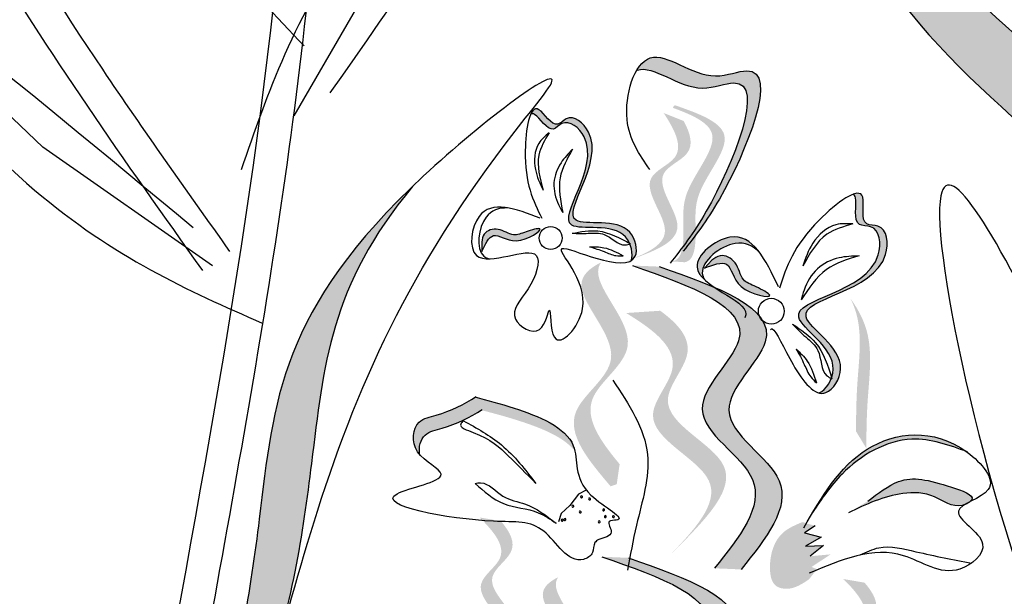
# Model space of a CAD drawing. Units: inches. Extents: x 20 to 120, y 20 to 164.
# Drawn here: x 68 to 71, y 103 to 105 of the extents above; entities that cross this region are included whole.
import ezdxf

# ---------------------------------------------------------------- set-up
doc = ezdxf.new("R2010")
doc.units = ezdxf.units.IN
doc.header["$MEASUREMENT"] = 0
doc.layers.add('Z_Pflanzebene', color=7, linetype='Continuous')

# ---------------------------------------------------------------- blocks, each defined once
blk = doc.blocks.new('Z_Lavendel neu 0.3')
at = {"lineweight": 30, "true_color": 0x44a009}
h = blk.add_hatch(color=74, dxfattribs=at)
edge = h.paths.add_edge_path()
edge.add_spline(control_points=[(3.6674, 16.7964), (3.5835, 16.9697), (3.3583, 17.4347), (2.5993, 18.1532), (2.1396, 18.5288), (1.9884, 19.0788)], knot_values=[4.288329, 4.288329, 4.288329, 4.288329, 4.922839, 5.991407, 7.504648, 7.504648, 7.504648, 7.504648], degree=3, periodic=0)
edge.add_spline(control_points=[(1.9884, 19.0788), (2.1144, 18.277), (2.6048, 17.8854), (3.4275, 17.1066), (3.6527, 16.6416), (3.7367, 16.4683)], knot_values=[4.018406, 4.018406, 4.018406, 4.018406, 5.80157, 6.870138, 7.504648, 7.504648, 7.504648, 7.504648], degree=3, periodic=0)
edge.add_line((3.7367, 16.4683), (3.8355, 16.3382))
edge.add_spline(control_points=[(3.8355, 16.3382), (3.8285, 16.3625), (3.8213, 16.3867), (3.8137, 16.4109)], knot_values=[3.170982, 3.170982, 3.170982, 3.170982, 3.255042, 3.255042, 3.255042, 3.255042], degree=3, periodic=0)
edge.add_line((3.8137, 16.4109), (3.6674, 16.7964))
h = blk.add_hatch(color=74, dxfattribs=at)
edge = h.paths.add_edge_path()
edge.add_spline(control_points=[(1.6839, 17.3963), (1.7129, 17.4336), (1.8194, 17.5798), (1.9885, 17.9967), (1.7205, 17.8831), (1.5876, 18.0122), (1.5283, 17.9537), (1.5169, 17.9346)], knot_values=[0.883561, 0.883561, 0.883561, 0.883561, 1.33127, 2.496472, 2.777747, 3.378001, 3.566756, 3.566756, 3.566756, 3.566756], degree=3, periodic=0)
edge.add_spline(control_points=[(1.5169, 17.9346), (1.5172, 17.9347), (1.5696, 17.9519), (1.6795, 17.8451), (1.9475, 17.9587), (1.7949, 17.5825), (1.6968, 17.4318), (1.6792, 17.4071)], knot_values=[1.068339, 1.068339, 1.068339, 1.068339, 1.072316, 1.67257, 1.953845, 3.119046, 3.382077, 3.382077, 3.382077, 3.382077], degree=3, periodic=0)
edge.add_line((1.6792, 17.4071), (1.6839, 17.3963))
h = blk.add_hatch(color=74, dxfattribs=at)
edge = h.paths.add_edge_path()
edge.add_spline(control_points=[(1.4985, 17.3381), (1.5042, 17.3413), (1.5229, 17.3603), (1.4974, 17.4855), (1.1966, 17.403), (1.4557, 17.684), (1.3084, 17.8038), (1.2584, 17.7433), (1.2131, 17.8268), (1.1917, 17.8111), (1.1854, 17.7977)], knot_values=[6.188538, 6.188538, 6.188538, 6.188538, 6.289989, 6.612946, 7.332977, 8.497867, 8.836155, 8.966993, 9.278924, 9.478027, 9.478027, 9.478027, 9.478027], degree=3, periodic=0)
edge.add_spline(control_points=[(1.1854, 17.7977), (1.1889, 17.7988), (1.2079, 17.7962), (1.2448, 17.7282), (1.2948, 17.7887), (1.4421, 17.6689), (1.183, 17.3879), (1.4519, 17.4616), (1.4906, 17.3998), (1.4939, 17.3926)], knot_values=[5.021331, 5.021331, 5.021331, 5.021331, 5.082822, 5.322899, 5.423599, 5.683962, 6.580518, 7.13469, 7.203008, 7.203008, 7.203008, 7.203008], degree=3, periodic=0)
edge.add_spline(control_points=[(1.4939, 17.3926), (1.4949, 17.392), (1.4959, 17.3915), (1.4969, 17.391)], knot_values=[0.783055, 0.783055, 0.783055, 0.783055, 0.796691, 0.796691, 0.796691, 0.796691], degree=3, periodic=0)
edge.add_spline(control_points=[(1.4969, 17.391), (1.4962, 17.3908), (1.4955, 17.3906), (1.4949, 17.3904)], knot_values=[0.789536, 0.789536, 0.789536, 0.789536, 0.798007, 0.798007, 0.798007, 0.798007], degree=3, periodic=0)
edge.add_spline(control_points=[(1.4949, 17.3904), (1.5025, 17.3723), (1.5042, 17.3517), (1.4985, 17.3381)], knot_values=[4.846162, 4.846162, 4.846162, 4.846162, 5.014403, 5.014403, 5.014403, 5.014403], degree=3, periodic=0)
h = blk.add_hatch(color=74, dxfattribs=at)
edge = h.paths.add_edge_path()
edge.add_spline(control_points=[(1.6259, 17.3356), (1.634, 17.3371), (1.6559, 17.3476), (1.6682, 17.4359), (1.6442, 17.5603), (1.8177, 17.7377), (1.6898, 17.7944), (1.6297, 17.8164)], knot_values=[0.560734, 0.560734, 0.560734, 0.560734, 1.190913, 2.562758, 5.447101, 10.10323, 13.468903, 13.468903, 13.468903, 13.468903], degree=3, periodic=0)
edge.add_spline(control_points=[(1.6297, 17.8164), (1.6307, 17.8187), (1.6317, 17.821), (1.6327, 17.8233)], knot_values=[18.947861, 18.947861, 18.947861, 18.947861, 19.178659, 19.178659, 19.178659, 19.178659], degree=3, periodic=0)
edge.add_line((1.6327, 17.8233), (1.6374, 17.8242))
edge.add_spline(control_points=[(1.6374, 17.8242), (1.7088, 17.799), (1.8648, 17.7438), (1.6823, 17.5574), (1.7063, 17.4329), (1.6942, 17.3458), (1.6736, 17.3348), (1.6666, 17.3332)], knot_values=[0, 0, 0, 0, 6.05927, 13.244655, 17.695802, 19.812847, 20.683744, 20.683744, 20.683744, 20.683744], degree=3, periodic=0)
edge.add_spline(control_points=[(1.6666, 17.3332), (1.6533, 17.3343), (1.6397, 17.3351), (1.6259, 17.3356)], knot_values=[3.688703, 3.688703, 3.688703, 3.688703, 4.546623, 4.546623, 4.546623, 4.546623], degree=3, periodic=0)
h = blk.add_hatch(color=74, dxfattribs=at)
edge = h.paths.add_edge_path()
edge.add_line((1.4628, 17.3292), (1.5019, 17.3429))
edge.add_spline(control_points=[(1.5019, 17.3429), (1.5726, 17.369), (1.7121, 17.4206), (1.5411, 17.6066), (1.7029, 17.6695), (1.6847, 17.7357), (1.6633, 17.7752)], knot_values=[1.581317, 1.581317, 1.581317, 1.581317, 5.969518, 10.234762, 12.618387, 15.483718, 15.483718, 15.483718, 15.483718], degree=3, periodic=0)
edge.add_line((1.6633, 17.7752), (1.6009, 17.8002))
edge.add_spline(control_points=[(1.6009, 17.8002), (1.6359, 17.7461), (1.6794, 17.6619), (1.502, 17.5929), (1.673, 17.4069), (1.5335, 17.3553), (1.4628, 17.3292)], knot_values=[0.665275, 0.665275, 0.665275, 0.665275, 4.446649, 6.830274, 11.095518, 15.483718, 15.483718, 15.483718, 15.483718], degree=3, periodic=0)
h = blk.add_hatch(color=74, dxfattribs=at)
edge = h.paths.add_edge_path()
edge.add_spline(control_points=[(0.1674, 15.655), (0.2344, 15.775), (0.4142, 16.097), (0.5239, 16.8348), (0.5555, 17.2573), (0.8154, 17.5708)], knot_values=[4.288329, 4.288329, 4.288329, 4.288329, 4.922839, 5.991407, 7.504648, 7.504648, 7.504648, 7.504648], degree=3, periodic=0)
edge.add_spline(control_points=[(0.8154, 17.5708), (0.3979, 17.1691), (0.3696, 16.722), (0.2507, 15.9222), (0.0708, 15.6002), (0.0038, 15.4802)], knot_values=[4.018406, 4.018406, 4.018406, 4.018406, 5.80157, 6.870138, 7.504648, 7.504648, 7.504648, 7.504648], degree=3, periodic=0)
edge.add_line((0.0038, 15.4802), (-0.0318, 15.3692))
edge.add_spline(control_points=[(-0.0318, 15.3692), (-0.0205, 15.3832), (-0.0093, 15.3974), (0.0017, 15.4117)], knot_values=[3.170982, 3.170982, 3.170982, 3.170982, 3.255042, 3.255042, 3.255042, 3.255042], degree=3, periodic=0)
edge.add_line((0.0017, 15.4117), (0.1674, 15.655))
h = blk.add_hatch(color=74, dxfattribs=at)
edge = h.paths.add_edge_path()
edge.add_spline(control_points=[(2.1926, 17.546), (2.1964, 17.5442), (2.2098, 17.527), (2.1864, 17.4425), (2.2749, 17.4525), (2.3009, 17.2388), (1.8681, 17.2132), (2.1458, 17.0618), (2.1288, 16.9808), (2.1258, 16.9723)], knot_values=[5.021331, 5.021331, 5.021331, 5.021331, 5.082822, 5.322899, 5.423599, 5.683962, 6.580518, 7.13469, 7.203008, 7.203008, 7.203008, 7.203008], degree=3, periodic=0)
edge.add_spline(control_points=[(2.1258, 16.9723), (2.1262, 16.9711), (2.1265, 16.9698), (2.1269, 16.9686)], knot_values=[0.602678, 0.602678, 0.602678, 0.602678, 0.613173, 0.613173, 0.613173, 0.613173], degree=3, periodic=0)
edge.add_spline(control_points=[(2.1269, 16.9686), (2.1262, 16.969), (2.1255, 16.9694), (2.1248, 16.9697)], knot_values=[0.607666, 0.607666, 0.607666, 0.607666, 0.614185, 0.614185, 0.614185, 0.614185], degree=3, periodic=0)
edge.add_spline(control_points=[(2.1248, 16.9697), (2.1168, 16.9489), (2.102, 16.9308), (2.0866, 16.9242)], knot_values=[4.846162, 4.846162, 4.846162, 4.846162, 5.014403, 5.014403, 5.014403, 5.014403], degree=3, periodic=0)
edge.add_spline(control_points=[(2.0866, 16.9242), (2.0938, 16.9223), (2.1241, 16.9231), (2.2018, 17.0454), (1.8911, 17.2148), (2.324, 17.2404), (2.2979, 17.4542), (2.2094, 17.4441), (2.2381, 17.548), (2.2083, 17.5519), (2.1926, 17.546)], knot_values=[4.763004, 4.763004, 4.763004, 4.763004, 4.841085, 5.089649, 5.643821, 6.540377, 6.80074, 6.90144, 7.141517, 7.294757, 7.294757, 7.294757, 7.294757], degree=3, periodic=0)
at = {"lineweight": 30}
h = blk.add_hatch(color=85, dxfattribs=at)
edge = h.paths.add_edge_path()
edge.add_spline(control_points=[(1.0318, 17.3667), (1.0428, 17.3898), (1.0666, 17.4401), (1.1334, 17.3741), (1.2477, 17.4509), (1.1678, 17.4293), (1.1279, 17.4104), (1.0874, 17.4445), (1.037, 17.4304), (1.0329, 17.4054), (1.0314, 17.3963)], knot_values=[0, 0, 0, 0, 0.061954, 0.135096, 0.217577, 0.261322, 0.3018, 0.353387, 0.399035, 0.425469, 0.425469, 0.425469, 0.425469], degree=3, periodic=0)
edge.add_line((1.0314, 17.3963), (1.0318, 17.3667))
h = blk.add_hatch(color=85, dxfattribs=at)
edge = h.paths.add_edge_path()
edge.add_spline(control_points=[(1.7283, 17.2789), (1.7245, 17.2853), (1.7083, 17.3296), (1.8174, 17.4155), (1.8797, 17.385), (1.9012, 17.3628)], knot_values=[0.353088, 0.353088, 0.353088, 0.353088, 0.421434, 0.814733, 1.076973, 1.076973, 1.076973, 1.076973], degree=3, periodic=0)
edge.add_spline(control_points=[(1.9012, 17.3628), (1.876, 17.3968), (1.8115, 17.4432), (1.6811, 17.3405), (1.7152, 17.2912), (1.7283, 17.2789)], knot_values=[0.283904, 0.283904, 0.283904, 0.283904, 0.615327, 1.008627, 1.148857, 1.148857, 1.148857, 1.148857], degree=3, periodic=0)
at = {"lineweight": 30, "true_color": 0x44a009}
h = blk.add_hatch(color=74, dxfattribs=at)
edge = h.paths.add_edge_path()
edge.add_spline(control_points=[(1.728, 17.3148), (1.7551, 17.3251), (1.8142, 17.3474), (1.8167, 17.2409), (1.9706, 17.2137), (1.8883, 17.2589), (1.8409, 17.2749), (1.8346, 17.3346), (1.7823, 17.3628), (1.7594, 17.3456), (1.7509, 17.3393)], knot_values=[0, 0, 0, 0, 0.070275, 0.153239, 0.246797, 0.296416, 0.34233, 0.400845, 0.452623, 0.482607, 0.482607, 0.482607, 0.482607], degree=3, periodic=0)
edge.add_line((1.7509, 17.3393), (1.728, 17.3148))
h = blk.add_hatch(color=74, dxfattribs=at)
edge = h.paths.add_edge_path()
edge.add_spline(control_points=[(1.463, 16.7013), (1.4039, 16.7724), (1.3092, 16.9045), (1.5802, 17.0736), (1.3777, 17.2579), (1.3988, 17.3236), (1.4044, 17.3325)], knot_values=[3.509882, 3.509882, 3.509882, 3.509882, 7.088532, 10.237069, 14.170147, 14.843915, 14.843915, 14.843915, 14.843915], degree=3, periodic=0)
edge.add_spline(control_points=[(1.4044, 17.3325), (1.3675, 17.3143), (1.2938, 17.2459), (1.528, 17.0326), (1.245, 16.856), (1.3662, 16.7128), (1.4345, 16.6322)], knot_values=[2.295062, 2.295062, 2.295062, 2.295062, 4.18365, 8.116728, 11.265265, 15.317095, 15.317095, 15.317095, 15.317095], degree=3, periodic=0)
edge.add_line((1.4345, 16.6322), (1.4538, 16.6383))
edge.add_spline(control_points=[(1.4538, 16.6383), (1.4568, 16.6593), (1.4598, 16.6803), (1.463, 16.7013)], knot_values=[144.751726, 144.751726, 144.751726, 144.751726, 145.762031, 145.762031, 145.762031, 145.762031], degree=3, periodic=0)
h = blk.add_hatch(color=74, dxfattribs=at)
edge = h.paths.add_edge_path()
edge.add_spline(control_points=[(1.8428, 16.372), (1.9202, 16.4685), (2.0672, 16.6515), (1.6958, 16.8512), (2.0596, 17.1539), (1.7687, 17.2558), (1.5864, 17.3196)], knot_values=[0, 0, 0, 0, 1.189658, 2.257664, 3.212729, 4.815743, 4.815743, 4.815743, 4.815743], degree=3, periodic=0)
edge.add_line((1.5864, 17.3196), (1.503, 17.3231))
edge.add_spline(control_points=[(1.503, 17.3231), (1.6853, 17.2593), (1.9762, 17.1574), (1.6125, 16.8547), (1.9838, 16.655), (1.8368, 16.4719), (1.7594, 16.3755)], knot_values=[0, 0, 0, 0, 1.603014, 2.558079, 3.626085, 4.815743, 4.815743, 4.815743, 4.815743], degree=3, periodic=0)
edge.add_line((1.7594, 16.3755), (1.8428, 16.372))
h = blk.add_hatch(color=74, dxfattribs=at)
edge = h.paths.add_edge_path()
edge.add_spline(control_points=[(2.2345, 16.7512), (2.2349, 16.7988), (2.2359, 16.9201), (2.2607, 17.0909), (2.2076, 17.1881), (2.1848, 17.22)], knot_values=[0.549592, 0.549592, 0.549592, 0.549592, 1.117331, 1.997312, 2.458846, 2.458846, 2.458846, 2.458846], degree=3, periodic=0)
edge.add_spline(control_points=[(2.1848, 17.22), (2.1926, 17.2044), (2.2252, 17.1218), (2.2036, 16.9732), (2.2026, 16.8518), (2.2022, 16.8042)], knot_values=[3.19782, 3.19782, 3.19782, 3.19782, 4.05183, 7.578126, 9.853196, 9.853196, 9.853196, 9.853196], degree=3, periodic=0)
edge.add_line((2.2022, 16.8042), (2.2345, 16.7512))
h = blk.add_hatch(color=74, dxfattribs=at)
edge = h.paths.add_edge_path()
edge.add_line((1.6095, 16.4055), (1.656, 16.4519))
edge.add_spline(control_points=[(1.656, 16.4519), (1.7392, 16.538), (1.9032, 16.7076), (1.5308, 16.8562), (1.719, 17.0574), (1.6474, 17.1396), (1.5898, 17.1815)], knot_values=[1.581317, 1.581317, 1.581317, 1.581317, 5.969518, 10.234762, 12.618387, 15.483718, 15.483718, 15.483718, 15.483718], degree=3, periodic=0)
edge.add_line((1.5898, 17.1815), (1.4833, 17.1744))
edge.add_spline(control_points=[(1.4833, 17.1744), (1.5706, 17.121), (1.6906, 17.0303), (1.4843, 16.8098), (1.8567, 16.6612), (1.6927, 16.4915), (1.6095, 16.4055)], knot_values=[0.665275, 0.665275, 0.665275, 0.665275, 4.446649, 6.830274, 11.095518, 15.483718, 15.483718, 15.483718, 15.483718], degree=3, periodic=0)
h = blk.add_hatch(color=74, dxfattribs=at)
edge = h.paths.add_edge_path()
edge.add_spline(control_points=[(0.8374, 16.7321), (0.8337, 16.7554), (0.8458, 16.8006), (0.9359, 16.8181), (0.9925, 16.8475), (1.0303, 16.8705)], knot_values=[4.325138, 4.325138, 4.325138, 4.325138, 4.481275, 4.62405, 4.957162, 4.957162, 4.957162, 4.957162], degree=3, periodic=0)
edge.add_spline(control_points=[(1.0303, 16.8705), (1.0689, 16.8606), (1.1674, 16.8342), (1.2889, 16.7865), (1.3229, 16.7425)], knot_values=[0.065829, 0.065829, 0.065829, 0.065829, 0.375505, 0.842173, 0.842173, 0.842173, 0.842173], degree=3, periodic=0)
edge.add_spline(control_points=[(1.3229, 16.7425), (1.3217, 16.7482), (1.3037, 16.8139), (1.1589, 16.8722), (1.0504, 16.9013), (1.0118, 16.9112)], knot_values=[0.065829, 0.065829, 0.065829, 0.065829, 0.116542, 0.662899, 0.972575, 0.972575, 0.972575, 0.972575], degree=3, periodic=0)
edge.add_spline(control_points=[(1.0118, 16.9112), (0.9739, 16.8881), (0.9174, 16.8587), (0.8166, 16.8391), (0.8107, 16.7672), (0.8351, 16.7348), (0.8374, 16.7321)], knot_values=[4.228546, 4.228546, 4.228546, 4.228546, 4.561657, 4.704433, 4.935243, 4.957162, 4.957162, 4.957162, 4.957162], degree=3, periodic=0)
at = {"lineweight": 30}
h = blk.add_hatch(color=85, dxfattribs=at)
edge = h.paths.add_edge_path()
edge.add_spline(control_points=[(2.0684, 16.5528), (2.0957, 16.5936), (2.1682, 16.7015), (2.3543, 16.8094), (2.4898, 16.7621), (2.546, 16.7417)], knot_values=[0.011543, 0.011543, 0.011543, 0.011543, 0.321063, 0.831425, 1.193541, 1.193541, 1.193541, 1.193541], degree=3, periodic=0)
edge.add_spline(control_points=[(2.546, 16.7417), (2.4404, 16.8163), (2.2246, 16.7895), (2.1147, 16.6304), (2.0684, 16.5528)], knot_values=[0.116204, 0.116204, 0.116204, 0.116204, 0.761825, 1.30517, 1.30517, 1.30517, 1.30517], degree=3, periodic=0)
at = {"lineweight": 30, "true_color": 0x44a009}
h = blk.add_hatch(color=74, dxfattribs=at)
edge = h.paths.add_edge_path()
edge.add_spline(control_points=[(2.5589, 16.584), (2.5616, 16.5861), (2.5779, 16.604), (2.448, 16.6479), (2.3503, 16.6715), (2.2714, 16.6103), (2.2394, 16.5855)], knot_values=[0, 0, 0, 0, 0.049666, 0.393527, 1.162356, 1.685915, 1.685915, 1.685915, 1.685915], degree=3, periodic=0)
edge.add_line((2.2394, 16.5855), (2.1784, 16.549))
edge.add_spline(control_points=[(2.1784, 16.549), (2.2336, 16.5754), (2.319, 16.6162), (2.4483, 16.6117), (2.5038, 16.5624), (2.5403, 16.5741), (2.5433, 16.5753)], knot_values=[1.761838, 1.761838, 1.761838, 1.761838, 2.595822, 3.053847, 3.470886, 3.508833, 3.508833, 3.508833, 3.508833], degree=3, periodic=0)
edge.add_spline(control_points=[(2.5433, 16.5753), (2.5481, 16.5782), (2.5534, 16.5811), (2.5589, 16.584)], knot_values=[3.800194, 3.800194, 3.800194, 3.800194, 3.874414, 3.874414, 3.874414, 3.874414], degree=3, periodic=0)
h = blk.add_hatch(color=74, dxfattribs=at)
edge = h.paths.add_edge_path()
edge.add_line((0.99, 16.0448), (1.0253, 16.0665))
edge.add_spline(control_points=[(1.0253, 16.0665), (1.0888, 16.1071), (1.2142, 16.1871), (1.0076, 16.3326), (1.1524, 16.4284), (1.1205, 16.4892), (1.0912, 16.5233)], knot_values=[1.581317, 1.581317, 1.581317, 1.581317, 5.969518, 10.234762, 12.618387, 15.483718, 15.483718, 15.483718, 15.483718], degree=3, periodic=0)
edge.add_line((1.0912, 16.5233), (1.025, 16.5345))
edge.add_spline(control_points=[(1.025, 16.5345), (1.0707, 16.489), (1.131, 16.4159), (0.9723, 16.3109), (1.1789, 16.1654), (1.0535, 16.0854), (0.99, 16.0448)], knot_values=[0.665275, 0.665275, 0.665275, 0.665275, 4.446649, 6.830274, 11.095518, 15.483718, 15.483718, 15.483718, 15.483718], degree=3, periodic=0)
h = blk.add_hatch(color=74, dxfattribs=at)
edge = h.paths.add_edge_path()
edge.add_spline(control_points=[(2.0347, 16.5202), (2.0132, 16.5112), (1.9542, 16.4868), (1.9261, 16.4008), (1.939, 16.3177), (2.0025, 16.3056), (2.034, 16.3267), (2.0553, 16.341)], knot_values=[0, 0, 0, 0, 0.161114, 0.441427, 0.586891, 0.672069, 0.848925, 0.848925, 0.848925, 0.848925], degree=3, periodic=0)
edge.add_line((2.0553, 16.341), (2.0801, 16.3728))
edge.add_line((2.0801, 16.3728), (2.063, 16.3797))
edge.add_line((2.063, 16.3797), (2.1231, 16.4191))
edge.add_line((2.1231, 16.4191), (2.0589, 16.4132))
edge.add_line((2.0589, 16.4132), (2.1006, 16.4469))
edge.add_line((2.1006, 16.4469), (2.0445, 16.4452))
edge.add_line((2.0445, 16.4452), (2.0932, 16.4731))
edge.add_line((2.0932, 16.4731), (2.0411, 16.4862))
edge.add_line((2.0411, 16.4862), (2.074, 16.5082))
edge.add_line((2.074, 16.5082), (2.0347, 16.5202))
h = blk.add_hatch(color=74, dxfattribs=at)
edge = h.paths.add_edge_path()
edge.add_spline(control_points=[(1.7473, 15.4607), (1.8247, 15.5571), (1.9717, 15.7401), (1.6004, 15.9398), (1.9641, 16.2426), (1.6732, 16.3444), (1.4909, 16.4082)], knot_values=[0, 0, 0, 0, 1.189658, 2.257664, 3.212729, 4.815743, 4.815743, 4.815743, 4.815743], degree=3, periodic=0)
edge.add_line((1.4909, 16.4082), (1.4076, 16.4117))
edge.add_spline(control_points=[(1.4076, 16.4117), (1.5899, 16.3479), (1.8808, 16.246), (1.517, 15.9433), (1.8883, 15.7436), (1.7413, 15.5606), (1.6639, 15.4641)], knot_values=[0, 0, 0, 0, 1.603014, 2.558079, 3.626085, 4.815743, 4.815743, 4.815743, 4.815743], degree=3, periodic=0)
edge.add_line((1.6639, 15.4641), (1.7473, 15.4607))
h = blk.add_hatch(color=74, dxfattribs=at)
edge = h.paths.add_edge_path()
edge.add_spline(control_points=[(1.3159, 15.855), (1.2698, 15.9105), (1.196, 16.0135), (1.4073, 16.1454), (1.2494, 16.2892), (1.2658, 16.3404), (1.2702, 16.3473)], knot_values=[3.509882, 3.509882, 3.509882, 3.509882, 7.088532, 10.237069, 14.170147, 14.843915, 14.843915, 14.843915, 14.843915], degree=3, periodic=0)
edge.add_spline(control_points=[(1.2702, 16.3473), (1.2414, 16.3331), (1.1839, 16.2798), (1.3666, 16.1134), (1.1458, 15.9757), (1.2404, 15.864), (1.2937, 15.8011)], knot_values=[2.295062, 2.295062, 2.295062, 2.295062, 4.18365, 8.116728, 11.265265, 15.317095, 15.317095, 15.317095, 15.317095], degree=3, periodic=0)
edge.add_line((1.2937, 15.8011), (1.3087, 15.8058))
edge.add_spline(control_points=[(1.3087, 15.8058), (1.311, 15.8222), (1.3134, 15.8386), (1.3159, 15.855)], knot_values=[144.751726, 144.751726, 144.751726, 144.751726, 145.762031, 145.762031, 145.762031, 145.762031], degree=3, periodic=0)
h = blk.add_hatch(color=74, dxfattribs=at)
edge = h.paths.add_edge_path()
edge.add_line((2.1278, 15.8521), (2.1631, 15.8738))
edge.add_spline(control_points=[(2.1631, 15.8738), (2.2267, 15.9144), (2.352, 15.9944), (2.1455, 16.1399), (2.2902, 16.2357), (2.2583, 16.2965), (2.2291, 16.3306)], knot_values=[1.581317, 1.581317, 1.581317, 1.581317, 5.969518, 10.234762, 12.618387, 15.483718, 15.483718, 15.483718, 15.483718], degree=3, periodic=0)
edge.add_line((2.2291, 16.3306), (2.1628, 16.3418))
edge.add_spline(control_points=[(2.1628, 16.3418), (2.2085, 16.2963), (2.2688, 16.2233), (2.1102, 16.1182), (2.3167, 15.9727), (2.1914, 15.8927), (2.1278, 15.8521)], knot_values=[0.665275, 0.665275, 0.665275, 0.665275, 4.446649, 6.830274, 11.095518, 15.483718, 15.483718, 15.483718, 15.483718], degree=3, periodic=0)
at = {"color": 74, "lineweight": 30, "true_color": 0x44a009}
for p, q in [((0.445, 17.7919), (0.7698, 18.3528)), ((-0.3414, 17.6935), (-0.6432, 17.9809)), ((0.19, 17.3223), (-0.3414, 17.6935)), ((1.0314, 17.3963), (1.0318, 17.3667)), ((1.7509, 17.3393), (1.728, 17.3148)), ((1.3344, 16.607), (1.3076, 16.5721)), ((1.3584, 16.62), (1.3344, 16.607)), ((1.3076, 16.5721), (1.2801, 16.5474)), ((1.2801, 16.5474), (1.2715, 16.5212)), ((2.074, 16.5082), (2.0411, 16.4862)), ((2.0411, 16.4862), (2.0932, 16.4731)), ((2.0932, 16.4731), (2.0445, 16.4452)), ((2.0445, 16.4452), (2.1006, 16.4469)), ((2.1006, 16.4469), (2.0589, 16.4132))]:
    blk.add_line(p, q, dxfattribs=at)
for centre, radius in [((1.2472, 17.4091), 0.0356), ((1.9373, 17.18), 0.0404)]:
    blk.add_circle(centre, radius, dxfattribs=at)
for centre, start, end in [((1.3435, 16.5993), 37.5068, 217.5068), ((1.3435, 16.5993), 217.5068, 37.5068), ((1.3164, 16.5699), 37.5068, 217.5068), ((1.3164, 16.5699), 217.5068, 37.5068), ((1.3689, 16.5923), 37.5068, 217.5068), ((1.3689, 16.5923), 217.5068, 37.5068), ((1.3393, 16.5517), 37.5068, 217.5068), ((1.3393, 16.5517), 217.5068, 37.5068), ((1.4129, 16.5583), 37.5068, 217.5068), ((1.4129, 16.5583), 217.5068, 37.5068), ((1.4182, 16.5373), 37.5068, 217.5068), ((1.4182, 16.5373), 217.5068, 37.5068), ((1.4435, 16.5371), 37.5068, 217.5068), ((1.4435, 16.5371), 217.5068, 37.5068), ((1.2834, 16.5263), 37.5068, 217.5068), ((1.2834, 16.5263), 217.5068, 37.5068), ((1.2918, 16.5283), 37.5068, 217.5068), ((1.2918, 16.5283), 217.5068, 37.5068), ((1.3988, 16.5207), 37.5068, 217.5068), ((1.3988, 16.5207), 217.5068, 37.5068)]:
    blk.add_arc(centre, 0.00302, start, end, dxfattribs=at)
for points in [[(0.3643, 7.8988), (-0.2364, 14.0848), (0.4377, 19.496), (-0.143, 24.1699), (0.0289, 25.9236)], [(4.081, 16.8453), (2.4279, 19.9596), (4.3709, 23.9294)], [(0.1592, 17.3071), (-1.0102, 19.4328), (-0.9941, 21.9778)], [(3.4227, 17.2963), (2.9163, 17.9214), (2.0268, 19.6546), (1.9703, 19.8281), (1.9787, 19.1444), (2.7991, 17.6913), (3.4604, 16.9763), (3.7367, 16.4683)], [(0.3905, 18.3688), (-0.2989, 19.5119), (-0.0219, 18.6685), (0.476, 18.0103)], [(0.5579, 17.8631), (1.2551, 19.0015), (0.634, 18.3672), (0.2791, 17.6221)], [(0.1286, 17.4409), (-0.9467, 18.232), (-0.3672, 17.5594), (0.3452, 17.1426)], [(1.5573, 17.6236), (1.4862, 17.7796), (1.5589, 17.9729), (1.7629, 17.9166), (1.8607, 17.9325), (1.7749, 17.5309), (1.6617, 17.368)], [(0.3596, 16.0026), (0.518, 16.5546), (1.1678, 17.7839), (1.2462, 17.888), (0.8497, 17.6033), (0.3355, 16.529), (0.1879, 15.8497), (0.0038, 15.4802)], [(1.2144, 17.4715), (1.0232, 17.4768), (1.0154, 17.3548), (1.2022, 17.3549), (1.1764, 17.2496), (1.137, 17.1555), (1.2123, 17.123), (1.2432, 17.1836), (1.2589, 17.0985), (1.3468, 17.1875), (1.283, 17.3759), (1.3928, 17.3448), (1.5115, 17.352), (1.4949, 17.4274), (1.3267, 17.4647), (1.3655, 17.7406), (1.2961, 17.7822), (1.2698, 17.7653), (1.2106, 17.8108), (1.1677, 17.6827), (1.2193, 17.471)], [(3.5771, 15.351), (2.4678, 17.5415), (2.8613, 15.9567), (3.6853, 14.6817)], [(1.2424, 17.7387), (1.2099, 17.7049), (1.1994, 17.6233), (1.2236, 17.559)], [(1.2424, 17.7387), (1.2104, 17.6684), (1.2236, 17.559)], [(1.3156, 17.6869), (1.2796, 17.6447), (1.2576, 17.5816), (1.2717, 17.5138), (1.285, 17.4887)], [(1.3156, 17.6869), (1.2768, 17.5976), (1.285, 17.4887)], [(1.0318, 17.3667), (1.0684, 17.4167), (1.1397, 17.4006), (1.2132, 17.4381), (1.1705, 17.4286), (1.1312, 17.4188), (1.0826, 17.4361), (1.0393, 17.4215), (1.0314, 17.3963)], [(1.3143, 17.424), (1.395, 17.4312), (1.4969, 17.391)], [(2.1928, 17.453), (2.1396, 17.4509), (2.0669, 17.3925), (2.0359, 17.321)], [(2.1928, 17.453), (2.1113, 17.4207), (2.0359, 17.321)], [(1.3143, 17.424), (1.3647, 17.4239), (1.4148, 17.4204), (1.4808, 17.3874), (1.4969, 17.391)], [(1.369, 17.3818), (1.4139, 17.3788), (1.4738, 17.3534)], [(1.369, 17.3818), (1.4143, 17.3666), (1.4513, 17.354), (1.4738, 17.3534)], [(1.728, 17.3148), (1.7972, 17.3269), (1.8427, 17.2576), (1.9323, 17.2304), (1.8899, 17.2563), (1.8502, 17.2792), (1.824, 17.3316), (1.7772, 17.3537), (1.7509, 17.3393)], [(2.2117, 17.353), (2.1492, 17.3469), (2.0816, 17.3127), (2.0397, 17.2462), (2.0308, 17.2152)], [(2.2117, 17.353), (2.1098, 17.3107), (2.0308, 17.2152)], [(1.503, 17.3231), (1.8349, 17.0877), (1.7211, 16.8737), (1.8784, 16.653), (1.7594, 16.3755)], [(1.5864, 17.3196), (1.9183, 17.0842), (1.8045, 16.8702), (1.9618, 16.6495), (1.8428, 16.372)], [(-0.9335, 17.2988), (-0.5441, 16.5429), (-0.389, 15.8708), (-0.3634, 15.2671), (-0.4064, 14.5338), (-0.2417, 13.7042)], [(2.0038, 17.1393), (2.0449, 17.0996), (2.083, 17.0573), (2.1111, 16.9783), (2.1269, 16.9686)], [(2.0038, 17.1393), (2.0754, 17.0816), (2.1269, 16.9686)], [(2.0152, 17.0618), (2.0403, 17.0137), (2.0606, 16.9744), (2.0785, 16.9561)], [(2.0152, 17.0618), (2.0496, 17.024), (2.0785, 16.9561)], [(1.4418, 16.9639), (1.5502, 16.7313), (1.5157, 16.5107), (1.4879, 16.3693)], [(0.9745, 16.8372), (0.9658, 16.827), (1.0053, 16.8004), (1.1155, 16.7269), (1.201, 16.6412)], [(0.9745, 16.8372), (1.0935, 16.7614), (1.201, 16.6412)], [(2.0391, 16.5026), (2.2373, 16.7482), (2.5499, 16.7389), (2.6161, 16.6223), (2.5226, 16.5538), (2.5982, 16.4519), (2.5272, 16.3731), (2.3513, 16.415), (2.0555, 16.3599)], [(2.5513, 16.7398), (2.377, 16.7795), (2.1585, 16.6704), (2.0675, 16.5515)], [(2.2394, 16.5855), (2.335, 16.6468), (2.501, 16.6294), (2.5648, 16.5906), (2.5343, 16.5724), (2.4479, 16.5993), (2.349, 16.6096), (2.1784, 16.549)], [(1.011, 16.6413), (1.0282, 16.6429), (1.0979, 16.6016), (1.168, 16.5763), (1.264, 16.5163)], [(1.011, 16.6413), (1.1001, 16.578), (1.2082, 16.5495), (1.264, 16.5163)], [(1.4076, 16.4117), (1.7394, 16.1764), (1.6256, 15.9623), (1.783, 15.7416), (1.6639, 15.4641)], [(1.4909, 16.4082), (1.8228, 16.1729), (1.709, 15.9588), (1.8664, 15.7381), (1.7473, 15.4607)]]:
    blk.add_spline(points, degree=3, dxfattribs=at)
for points, knots in [([(0.4663, 7.9179), (0.3937, 8.3049), (0.3211, 8.6915), (0.1146, 9.8503), (-0.0081, 10.6214), (-0.1452, 11.9698), (-0.179, 12.5478), (-0.1723, 13.574), (-0.1454, 14.0219), (-0.0406, 14.9198), (0.0339, 15.3698), (0.2736, 16.7232), (0.4552, 17.6296), (0.5541, 18.999), (0.555, 19.4593), (0.4767, 20.376), (0.4041, 20.8323), (0.1644, 22.1961), (-0.0238, 23.0985), (-0.049, 24.628), (0.0401, 25.265), (0.1317, 25.909)], [0, 0, 0, 0, 1.122264, 1.122264, 3.366793, 3.366793, 5.056062, 5.056062, 6.371252, 6.371252, 7.686441, 7.686441, 10.316819, 10.316819, 11.637856, 11.637856, 12.958892, 12.958892, 15.600964, 15.600964, 17.469667, 17.469667, 17.469667, 17.469667]), ([(4.1636, 16.9083), (4.0031, 17.1189), (3.843, 17.3291), (3.3819, 17.9581), (3.1001, 18.3758), (2.7049, 19.1613), (2.577, 19.5292), (2.4807, 20.4301), (2.6216, 20.9738), (3.1497, 22.0844), (3.5361, 22.648), (4.1197, 23.4314), (4.2863, 23.6486), (4.4533, 23.8662)], [0, 0, 0, 0, 0.691574, 0.691574, 2.074722, 2.074722, 3.312151, 3.312151, 5.133697, 5.133697, 6.955243, 6.955243, 7.65193, 7.65193, 7.65193, 7.65193]), ([(-0.9042, 0.005), (-1.1308, 1.7814), (-1.4854, 5.9125), (0.707, 12.3746), (-1.9643, 18.0839), (-3.1118, 21.5172), (-3.5291, 22.7658)], [1.513776, 1.513776, 1.513776, 1.513776, 6.65762, 13.473111, 20.169327, 23.996091, 23.996091, 23.996091, 23.996091]), ([(-1.0089, 0.005), (-1.1034, 0.7472), (-1.1851, 1.4904), (-1.2805, 2.9026), (-1.3004, 3.5714), (-1.2672, 4.7619), (-1.2279, 5.2838), (-1.0968, 6.3257), (-1.0083, 6.8456), (-0.7227, 8.4001), (-0.5053, 9.4298), (-0.3137, 11.0927), (-0.2795, 11.7331), (-0.4223, 14.1298), (-1.0824, 15.8691), (-1.9973, 18.1757), (-2.2264, 18.7478), (-2.6547, 19.8909), (-2.8569, 20.4613), (-3.2486, 21.5989), (-3.4381, 22.166), (-3.6276, 22.7329)], [1.526436, 1.526436, 1.526436, 1.526436, 3.672375, 3.672375, 5.59817, 5.59817, 7.095726, 7.095726, 8.593281, 8.593281, 11.588392, 11.588392, 13.489291, 13.489291, 18.772225, 18.772225, 20.515503, 20.515503, 22.258782, 22.258782, 23.996091, 23.996091, 23.996091, 23.996091]), ([(0.2439, 17.3673), (0.1087, 17.5574), (-0.0259, 17.7468), (-0.4096, 18.3175), (-0.6383, 18.701), (-0.8889, 19.3468), (-0.9533, 19.6007), (-1.0218, 20.1292), (-1.0281, 20.4024), (-1.0011, 21.0995), (-0.9463, 21.5307), (-0.8911, 21.9647)], [0, 0, 0, 0, 0.64936, 0.64936, 1.948081, 1.948081, 2.760044, 2.760044, 3.572006, 3.572006, 4.787444, 4.787444, 4.787444, 4.787444]), ([(1.9884, 19.0788), (2.1396, 18.5288), (2.5993, 18.1532), (3.3583, 17.4347), (3.5835, 16.9697), (3.6674, 16.7964)], [4.288329, 4.288329, 4.288329, 4.288329, 5.80157, 6.870138, 7.504648, 7.504648, 7.504648, 7.504648]), ([(1.5169, 17.9346), (1.5172, 17.9347), (1.5696, 17.9519), (1.6795, 17.8451), (1.9475, 17.9587), (1.7681, 17.5165), (1.6569, 17.3758), (1.6207, 17.33)], [1.068339, 1.068339, 1.068339, 1.068339, 1.072316, 1.67257, 1.953845, 3.119046, 3.681842, 3.681842, 3.681842, 3.681842]), ([(1.4985, 17.3381), (1.5067, 17.3578), (1.4829, 17.4702), (1.183, 17.3879), (1.4421, 17.6689), (1.2948, 17.7887), (1.2448, 17.7282), (1.2079, 17.7962), (1.1889, 17.7988), (1.1854, 17.7977)], [4.846162, 4.846162, 4.846162, 4.846162, 5.089649, 5.643821, 6.540377, 6.80074, 6.90144, 7.141517, 7.203008, 7.203008, 7.203008, 7.203008]), ([(0.8154, 17.5708), (0.5555, 17.2573), (0.5239, 16.8348), (0.4142, 16.097), (0.2344, 15.775), (0.1674, 15.655)], [4.288329, 4.288329, 4.288329, 4.288329, 5.80157, 6.870138, 7.504648, 7.504648, 7.504648, 7.504648]), ([(1.9349, 17.1226), (1.9365, 17.1247), (1.9486, 17.1299), (2.0007, 17.0053), (2.0972, 16.8808), (2.2018, 17.0454), (1.8911, 17.2148), (2.324, 17.2404), (2.2979, 17.4542), (2.2094, 17.4441), (2.2545, 17.6071), (2.0184, 17.4239), (1.9843, 17.3179), (1.9632, 17.2525)], [4.02713, 4.02713, 4.02713, 4.02713, 4.091095, 4.458336, 4.841085, 5.089649, 5.643821, 6.540377, 6.80074, 6.90144, 7.141517, 7.576309, 8.277425, 8.277425, 8.277425, 8.277425]), ([(2.0866, 16.9242), (2.1089, 16.9337), (2.1778, 17.0443), (1.8681, 17.2132), (2.3009, 17.2388), (2.2749, 17.4525), (2.1864, 17.4425), (2.2098, 17.527), (2.1964, 17.5442), (2.1926, 17.546)], [4.846162, 4.846162, 4.846162, 4.846162, 5.089649, 5.643821, 6.540377, 6.80074, 6.90144, 7.141517, 7.203008, 7.203008, 7.203008, 7.203008]), ([(1.1124, 17.5031), (1.0852, 17.504), (1.027, 17.4853), (1.0103, 17.3641), (1.0477, 17.3458), (1.054, 17.3441)], [0.3530878, 0.3530878, 0.3530878, 0.3530878, 0.6153275, 1.0086267, 1.0769732, 1.0769732, 1.0769732, 1.0769732]), ([(1.9596, 17.2568), (1.9197, 17.3401), (1.8543, 17.4768), (1.6117, 17.2859), (1.8724, 17.2127), (1.8564, 17.1634), (1.8543, 17.1596)], [0, 0, 0, 0, 0.615327, 1.008627, 1.609711, 1.660837, 1.660837, 1.660837, 1.660837]), ([(1.9012, 17.3628), (1.8797, 17.385), (1.8174, 17.4155), (1.7083, 17.3296), (1.7245, 17.2853), (1.7283, 17.2789)], [0.3530878, 0.3530878, 0.3530878, 0.3530878, 0.6153275, 1.0086267, 1.0769732, 1.0769732, 1.0769732, 1.0769732]), ([(1.0099, 16.9117), (1.0491, 16.9016), (1.1581, 16.8725), (1.3607, 16.791), (1.3024, 16.6218), (1.5023, 16.5226), (1.4168, 16.5269), (1.4535, 16.4767), (1.4055, 16.4716), (1.3793, 16.4537), (1.3845, 16.4206), (1.3093, 16.3741), (1.2269, 16.5313), (1.0504, 16.5079), (0.583, 16.5905), (0.977, 16.657), (0.8073, 16.7252), (0.8166, 16.8391), (0.9185, 16.859), (0.9758, 16.8891), (1.0145, 16.9128)], [0.060767, 0.060767, 0.060767, 0.060767, 0.375505, 0.921862, 1.329491, 1.607338, 1.663334, 1.747289, 1.860687, 1.898255, 1.978418, 2.066078, 2.446066, 2.845256, 3.623815, 3.997392, 4.250465, 4.481275, 4.62405, 4.965032, 4.965032, 4.965032, 4.965032]), ([(0.8374, 16.7321), (0.8337, 16.7554), (0.8458, 16.8006), (0.9371, 16.8183), (0.9943, 16.8484), (1.033, 16.8721)], [4.3251381, 4.3251381, 4.3251381, 4.3251381, 4.4812749, 4.6240504, 4.9650324, 4.9650324, 4.9650324, 4.9650324]), ([(2.2157, 16.4172), (2.2346, 16.4267), (2.2894, 16.4528), (2.4113, 16.4207), (2.5065, 16.4026), (2.5637, 16.3918)], [0.0150673, 0.0150673, 0.0150673, 0.0150673, 0.1625906, 0.4415753, 0.8641305, 0.8641305, 0.8641305, 0.8641305])]:
    blk.add_open_spline(points, degree=3, knots=knots, dxfattribs=at)

msp = doc.modelspace()

# ---------------------------------------------------------------- block references
at = {"layer": 'Z_Pflanzebene', "color": 74, "true_color": 0x44a009}
msp.add_blockref('Z_Lavendel neu 0.3', (68.3639, 86.8803), dxfattribs=at)

doc.saveas('drawing.dxf')
